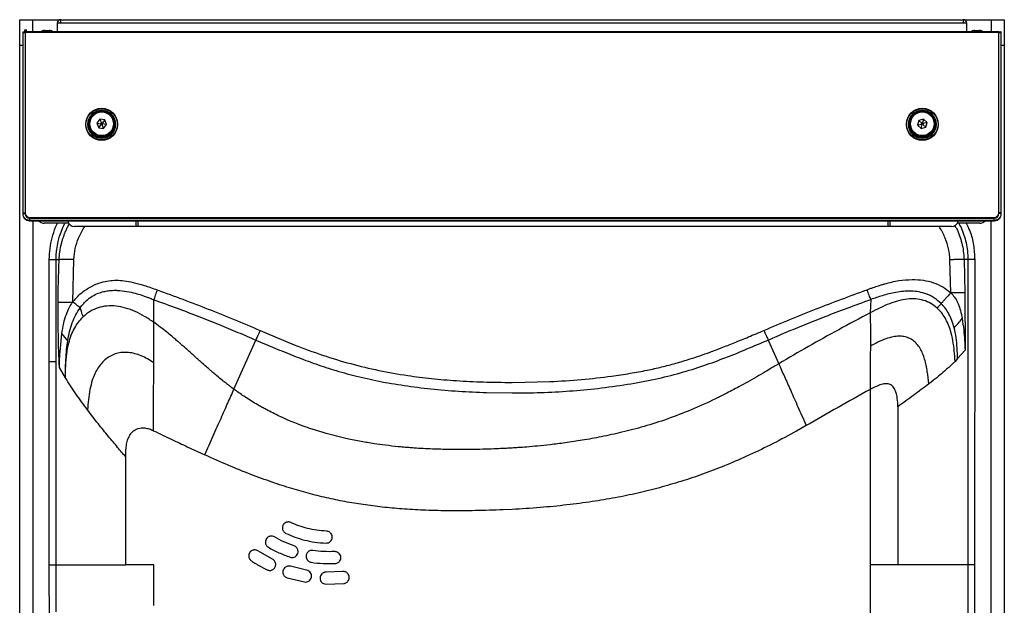
# Model space of a CAD drawing. Units: inches. Extents: x -8.9 to 8.9, y -18.7 to 0.
# Drawn here: x -8.9 to 8.9, y -10.6 to 0 of the extents above; entities that cross this region are included whole.
import ezdxf

# ---------------------------------------------------------------- set-up
doc = ezdxf.new("R2010")
doc.units = ezdxf.units.IN
doc.header["$MEASUREMENT"] = 0

# ---------------------------------------------------------------- blocks, each defined once
blk = doc.blocks.new('LZWSRK_TOP')
at = {"color": 7, "linetype": 'Continuous', "lineweight": 25}
for p, q in [((-8.702, 0), (-8.202, 0)), ((-8.192, 0), (8.192, 0)), ((-8.192, -0.064), (-8.192, 0)), ((8.192, 0), (8.192, -0.064)), ((8.192, 0), (8.703, 0)), ((-8.937, -0.461), (-8.937, 0)), ((-8.192, -0.064), (-8.256, -0.064)), ((-8.256, -0.064), (-8.256, -0.219)), ((8.192, -0.064), (-8.192, -0.064)), ((8.256, -0.064), (8.192, -0.064)), ((8.256, -0.219), (8.256, -0.064)), ((8.937, 0), (8.937, -0.461)), ((-8.881, -0.219), (-8.881, -3.514)), ((-8.881, -0.219), (-8.876, -0.219)), ((-8.881, -0.231), (-8.881, -3.514)), ((-8.881, -0.231), (-8.876, -0.231)), ((-8.876, -3.509), (-8.876, -0.219)), ((-8.876, -0.219), (-8.836, -0.219)), ((-8.876, -3.521), (-8.876, -0.231)), ((-8.876, -0.231), (-8.836, -0.231)), ((-8.843, -0.219), (-8.843, -0.182)), ((-8.843, -0.182), (-8.813, -0.182)), ((-8.836, -0.219), (-8.836, -3.509)), ((8.836, -0.219), (-8.836, -0.219)), ((-8.836, -0.231), (-8.836, -3.521)), ((8.836, -0.231), (-8.836, -0.231)), ((-8.813, -0.219), (-8.813, -0.182)), ((-8.478, -0.194), (-8.403, -0.194)), ((8.403, -0.194), (8.478, -0.194)), ((8.836, -3.509), (8.836, -0.219)), ((8.836, -0.219), (8.876, -0.219)), ((8.836, -3.521), (8.836, -0.231)), ((8.836, -0.231), (8.876, -0.231)), ((8.876, -0.219), (8.876, -3.509)), ((8.881, -0.219), (8.876, -0.219)), ((8.876, -0.231), (8.876, -3.521)), ((8.881, -0.231), (8.876, -0.231)), ((8.881, -3.514), (8.881, -0.219)), ((8.881, -3.514), (8.881, -0.231)), ((-8.937, -14.864), (-8.937, -0.461)), ((8.937, -0.461), (8.937, -14.864)), ((-7.482, -1.807), (-7.536, -1.878)), ((-7.536, -1.878), (-7.502, -1.961)), ((-7.536, -1.878), (-7.462, -1.888)), ((-7.502, -1.961), (-7.457, -1.902)), ((-7.502, -1.961), (-7.413, -1.973)), ((-7.393, -1.819), (-7.482, -1.807)), ((-7.482, -1.807), (-7.453, -1.876)), ((-7.413, -1.973), (-7.442, -1.904)), ((-7.393, -1.819), (-7.438, -1.878)), ((-7.359, -1.902), (-7.433, -1.892)), ((-7.413, -1.973), (-7.359, -1.902)), ((-7.359, -1.902), (-7.393, -1.819)), ((7.383, -1.828), (7.361, -1.914)), ((7.361, -1.914), (7.433, -1.894)), ((7.361, -1.914), (7.426, -1.977)), ((7.469, -1.803), (7.383, -1.828)), ((7.383, -1.828), (7.437, -1.88)), ((7.426, -1.977), (7.444, -1.904)), ((7.426, -1.977), (7.512, -1.952)), ((7.469, -1.803), (7.451, -1.875)), ((7.512, -1.952), (7.458, -1.9)), ((7.534, -1.865), (7.462, -1.886)), ((7.534, -1.865), (7.469, -1.803)), ((7.512, -1.952), (7.534, -1.865)), ((-8.881, -3.514), (-8.876, -3.509)), ((-8.881, -3.515), (-8.881, -3.526)), ((-8.881, -3.526), (-8.876, -3.521)), ((-8.876, -3.509), (-8.836, -3.509)), ((-8.876, -3.521), (-8.836, -3.521)), ((8.876, -3.509), (8.836, -3.509)), ((8.876, -3.521), (8.836, -3.521)), ((8.876, -3.509), (8.881, -3.514)), ((8.876, -3.521), (8.881, -3.526)), ((8.881, -3.526), (8.881, -3.515)), ((-8.752, -3.645), (-8.757, -3.65)), ((-8.757, -3.65), (8.757, -3.65)), ((-8.752, -3.593), (8.752, -3.593)), ((-8.752, -3.645), (-8.752, -3.605)), ((-8.752, -3.605), (8.752, -3.605)), ((8.752, -3.645), (-8.752, -3.645)), ((8.752, -3.645), (8.752, -3.605)), ((8.757, -3.65), (8.752, -3.645)), ((-6.827, -3.756), (-7.941, -3.756)), ((6.827, -3.756), (-6.827, -3.756)), ((6.875, -3.756), (6.827, -3.756)), ((7.976, -3.756), (6.875, -3.756)), ((-8.401, -6.205), (-8.4, -4.351)), ((-8.276, -6.205), (-8.276, -4.351)), ((-7.974, -5.125), (-7.953, -4.351)), ((7.966, -4.959), (7.95, -4.358)), ((8.275, -4.351), (8.206, -4.351)), ((8.206, -4.351), (8.22, -4.959)), ((8.275, -4.351), (8.276, -9.894)), ((8.399, -4.354), (8.398, -9.894)), ((7.966, -4.959), (7.986, -4.978)), ((8.22, -4.959), (8.224, -5.998)), ((-6.504, -5.492), (-6.504, -5.083)), ((6.515, -5.079), (6.504, -5.321)), ((-6.479, -5.509), (-6.504, -5.492)), ((-8.204, -6.029), (-8.173, -5.699)), ((-8.066, -5.829), (-8.173, -5.699)), ((-4.574, -5.64), (-3.954, -5.9)), ((-8.081, -5.943), (-8.066, -5.829)), ((-5.047, -6.708), (-4.649, -5.815)), ((4.649, -5.815), (4.842, -6.246)), ((8.224, -5.998), (8.09, -6.153)), ((-8.399, -9.894), (-8.401, -6.205)), ((-8.276, -9.894), (-8.276, -6.205)), ((8.09, -6.153), (8.042, -6.204)), ((-8.107, -6.499), (-8.217, -6.313)), ((0, -6.585), (0.685, -6.57)), ((7.61, -6.579), (7.565, -6.613)), ((-0.46, -6.769), (0, -6.775)), ((5.162, -7.47), (5.117, -7.495)), ((5.343, -7.369), (5.162, -7.47)), ((-5.894, -7.753), (-5.577, -7.9)), ((-7.013, -9.894), (-7.013, -7.933)), ((0, -8.89), (-0.159, -8.897)), ((-4.35, -9.791), (-4.611, -9.643)), ((-8.378, -14.158), (-8.399, -9.894)), ((-8.277, -10.748), (-8.276, -9.894)), ((-6.502, -10.631), (-6.504, -9.894)), ((-4.618, -9.894), (-4.445, -9.987)), ((-3.728, -9.993), (-4.019, -9.922)), ((8.398, -9.894), (8.39, -14.045)), ((-4.084, -10.13), (-3.766, -10.207)), ((-3.075, -10.018), (-3.374, -10.029)), ((-3.38, -10.246), (-3.053, -10.234))]:
    blk.add_line(p, q, dxfattribs=at)
at = {"color": 8, "linetype": 'Continuous', "lineweight": 25}
for p, q in [((-8.702, 0), (-8.702, -0.219)), ((8.702, -0.219), (8.702, 0)), ((-8.285, -3.768), (-8.249, -3.694)), ((-6.827, -3.65), (-6.827, -3.756)), ((-6.791, -3.65), (-6.791, -3.756)), ((6.827, -3.756), (6.827, -3.65)), ((6.863, -3.756), (6.863, -3.65))]:
    blk.add_line(p, q, dxfattribs=at)
at = {"color": 8, "linetype": 'Continuous', "lineweight": 25, "flags": 128}
for points in [[(-8.7, -3.65), (-8.696, -8.532), (-8.692, -14.874)], [(8.692, -14.874), (8.698, -6.802), (8.7, -3.65)]]:
    blk.add_lwpolyline(points, dxfattribs=at)
at = {"color": 7, "linetype": 'Continuous', "lineweight": 25}
for centre, radius in [((-7.448, -1.895), 0.287), ((7.448, -1.895), 0.287), ((-7.448, -1.906), 0.287), ((-7.448, -1.895), 0.234), ((-7.448, -1.906), 0.234), ((-7.448, -1.89), 0.217), ((-7.448, -1.89), 0.215), ((7.448, -1.906), 0.287), ((7.448, -1.895), 0.234), ((7.448, -1.906), 0.234), ((7.448, -1.89), 0.217), ((7.448, -1.89), 0.215)]:
    blk.add_circle(centre, radius, dxfattribs=at)
for centre, radius, start, end in [((-8.192, -0.064), 0.0636, 90, 180), ((8.192, -0.064), 0.0636, 0, 90), ((-8.192, -0.064), 0.0159, 90, 180), ((8.192, -0.064), 0.0159, 0, 90), ((-8.441, -0.465), 0.273, 97.9306, 116.9915), ((-8.441, -0.465), 0.273, 63.0085, 82.0694), ((8.441, -0.465), 0.273, 97.9306, 116.9915), ((8.441, -0.465), 0.273, 63.0085, 82.0694), ((-8.492, -3.57), 0.124, 220.1566, 270), ((-8.492, -3.57), 0.124, 220.1566, 270), ((-7.941, -3.632), 0.124, 188.3302, 270), ((7.976, -3.632), 0.124, 270, 351.6697), ((8.492, -3.57), 0.124, 270, 319.8434), ((8.492, -3.57), 0.124, 270, 319.8434)]:
    blk.add_arc(centre, radius, start, end, dxfattribs=at)
at = {"color": 8, "linetype": 'Continuous', "lineweight": 25}
for centre, radius, start, end in [((-7.448, -1.906), 0.257, 1.3288, 178.6712), ((-7.448, -1.906), 0.249, 1.3711, 178.6289), ((7.448, -1.906), 0.257, 1.3288, 178.6712), ((7.448, -1.906), 0.249, 1.3711, 178.6289), ((-7.448, -1.895), 0.257, 181.3288, 358.6712), ((-7.448, -1.895), 0.249, 181.3711, 358.6289), ((7.448, -1.895), 0.257, 181.3288, 358.6712), ((7.448, -1.895), 0.249, 181.3711, 358.6289), ((-8.492, -3.57), 0.124, 220.1566, 270)]:
    blk.add_arc(centre, radius, start, end, dxfattribs=at)
at = {"color": 7, "linetype": 'Continuous', "lineweight": 25}
for centre, major_axis in [((-8.751, -3.509), (0.0597, 0.0597)), ((-8.751, -3.521), (0.0597, 0.0597)), ((8.751, -3.509), (-0.0597, 0.0597)), ((8.751, -3.521), (-0.0597, 0.0597))]:
    blk.add_ellipse(centre, major_axis=major_axis, ratio=0.999695, start_param=2.356347, end_param=3.926839, dxfattribs=at)
for points, knots in [([(-8.937, 0), (-8.935, 0), (-8.932, 0), (-8.903, 0), (-8.864, 0), (-8.798, 0), (-8.735, 0), (-8.702, 0)], [0, 0, 0, 0, 0.256296, 0.378089, 0.502175, 0.746265, 1, 1, 1, 1]), ([(8.703, 0), (8.735, 0), (8.783, 0), (8.839, 0), (8.886, 0), (8.93, 0), (8.935, 0), (8.937, 0)], [0, 0, 0, 0, 0.256244, 0.378032, 0.502134, 0.746239, 1, 1, 1, 1]), ([(-7.462, -1.888), (-7.462, -1.886), (-7.461, -1.883), (-7.458, -1.879), (-7.455, -1.877), (-7.453, -1.876)], [0, 0, 0, 0, 0.321241, 0.642171, 1, 1, 1, 1]), ([(-7.457, -1.902), (-7.458, -1.901), (-7.46, -1.898), (-7.462, -1.893), (-7.462, -1.89), (-7.462, -1.888)], [0, 0, 0, 0, 0.321241, 0.642171, 1, 1, 1, 1]), ([(-7.442, -1.904), (-7.443, -1.904), (-7.447, -1.905), (-7.452, -1.905), (-7.455, -1.903), (-7.457, -1.902)], [0, 0, 0, 0, 0.3212405, 0.6421708, 1, 1, 1, 1]), ([(-7.453, -1.876), (-7.452, -1.876), (-7.448, -1.875), (-7.443, -1.875), (-7.44, -1.877), (-7.438, -1.878)], [0, 0, 0, 0, 0.321241, 0.642171, 1, 1, 1, 1]), ([(-7.433, -1.892), (-7.433, -1.893), (-7.434, -1.897), (-7.437, -1.901), (-7.44, -1.903), (-7.442, -1.904)], [0, 0, 0, 0, 0.321241, 0.642171, 1, 1, 1, 1]), ([(-7.438, -1.878), (-7.437, -1.879), (-7.435, -1.882), (-7.433, -1.886), (-7.433, -1.89), (-7.433, -1.892)], [0, 0, 0, 0, 0.321241, 0.642171, 1, 1, 1, 1]), ([(7.433, -1.894), (7.433, -1.892), (7.432, -1.889), (7.434, -1.884), (7.436, -1.881), (7.437, -1.88)], [0, 0, 0, 0, 0.3212405, 0.6421708, 1, 1, 1, 1]), ([(7.444, -1.904), (7.442, -1.904), (7.439, -1.903), (7.435, -1.899), (7.434, -1.896), (7.433, -1.894)], [0, 0, 0, 0, 0.321241, 0.642171, 1, 1, 1, 1]), ([(7.437, -1.88), (7.438, -1.878), (7.441, -1.876), (7.446, -1.875), (7.449, -1.875), (7.451, -1.875)], [0, 0, 0, 0, 0.3212405, 0.6421708, 1, 1, 1, 1]), ([(7.458, -1.9), (7.457, -1.901), (7.454, -1.904), (7.449, -1.905), (7.446, -1.905), (7.444, -1.904)], [0, 0, 0, 0, 0.321241, 0.642171, 1, 1, 1, 1]), ([(7.451, -1.875), (7.453, -1.876), (7.456, -1.877), (7.46, -1.881), (7.461, -1.884), (7.462, -1.886)], [0, 0, 0, 0, 0.321241, 0.642171, 1, 1, 1, 1]), ([(7.462, -1.886), (7.462, -1.888), (7.463, -1.891), (7.461, -1.896), (7.459, -1.899), (7.458, -1.9)], [0, 0, 0, 0, 0.3212405, 0.6421708, 1, 1, 1, 1]), ([(-8.881, -3.526), (-8.879, -3.542), (-8.875, -3.575), (-8.847, -3.616), (-8.806, -3.645), (-8.773, -3.648), (-8.757, -3.65)], [0, 0, 0, 0, 0.250004, 0.5, 0.749996, 1, 1, 1, 1]), ([(-8.752, -3.645), (-8.768, -3.643), (-8.8, -3.639), (-8.841, -3.611), (-8.87, -3.57), (-8.874, -3.537), (-8.876, -3.521)], [0, 0, 0, 0, 0.250004, 0.5, 0.749996, 1, 1, 1, 1]), ([(8.876, -3.521), (8.874, -3.537), (8.87, -3.57), (8.841, -3.611), (8.8, -3.639), (8.768, -3.643), (8.752, -3.645)], [0, 0, 0, 0, 0.250004, 0.5, 0.749996, 1, 1, 1, 1]), ([(8.757, -3.65), (8.773, -3.648), (8.806, -3.645), (8.847, -3.616), (8.875, -3.575), (8.879, -3.542), (8.881, -3.526)], [0, 0, 0, 0, 0.250004, 0.5, 0.749996, 1, 1, 1, 1]), ([(-8.046, -3.694), (-8.081, -3.694), (-8.18, -3.694), (-8.302, -3.694), (-8.411, -3.694), (-8.479, -3.694), (-8.488, -3.694), (-8.492, -3.694)], [0, 0, 0, 0, 0.120523, 0.339933, 0.55967, 0.77887, 1, 1, 1, 1]), ([(-8.046, -3.694), (-8.081, -3.694), (-8.18, -3.694), (-8.302, -3.694), (-8.411, -3.694), (-8.479, -3.694), (-8.488, -3.694), (-8.492, -3.694)], [0, 0, 0, 0, 0.120523, 0.339933, 0.55967, 0.77887, 1, 1, 1, 1]), ([(-8.046, -3.694), (-8.081, -3.694), (-8.18, -3.694), (-8.302, -3.694), (-8.411, -3.694), (-8.479, -3.694), (-8.488, -3.694), (-8.492, -3.694)], [0, 0, 0, 0, 0.120523, 0.339933, 0.55967, 0.77887, 1, 1, 1, 1]), ([(-8.046, -3.694), (-8.081, -3.694), (-8.18, -3.694), (-8.302, -3.694), (-8.411, -3.694), (-8.479, -3.694), (-8.488, -3.694), (-8.492, -3.694)], [0, 0, 0, 0, 0.120523, 0.339933, 0.55967, 0.77887, 1, 1, 1, 1]), ([(-8.046, -3.694), (-8.081, -3.694), (-8.18, -3.694), (-8.302, -3.694), (-8.411, -3.694), (-8.479, -3.694), (-8.488, -3.694), (-8.492, -3.694)], [0, 0, 0, 0, 0.120523, 0.339933, 0.55967, 0.77887, 1, 1, 1, 1]), ([(-8.046, -3.694), (-8.081, -3.694), (-8.18, -3.694), (-8.302, -3.694), (-8.411, -3.694), (-8.479, -3.694), (-8.488, -3.694), (-8.492, -3.694)], [0, 0, 0, 0, 0.120515, 0.339926, 0.559666, 0.778867, 1, 1, 1, 1]), ([(-8.22, -4.351), (-8.217, -4.307), (-8.209, -4.204), (-8.185, -4.083), (-8.158, -3.988), (-8.138, -3.929), (-8.115, -3.869), (-8.088, -3.806), (-8.062, -3.751), (-8.044, -3.718), (-8.037, -3.706)], [0, 0, 0, 0, 0.197422, 0.458465, 0.544496, 0.635617, 0.731892, 0.833417, 0.940315, 1, 1, 1, 1]), ([(8.038, -3.738), (8.048, -3.755), (8.084, -3.813), (8.125, -3.921), (8.168, -4.058), (8.196, -4.202), (8.203, -4.301), (8.206, -4.351)], [0, 0, 0, 0, 0.095718, 0.316019, 0.538764, 0.765956, 1, 1, 1, 1]), ([(8.492, -3.694), (8.487, -3.694), (8.477, -3.694), (8.402, -3.694), (8.278, -3.694), (8.168, -3.694), (8.09, -3.694), (8.081, -3.694)], [0, 0, 0, 0, 0.243354, 0.485031, 0.726521, 0.968426, 1, 1, 1, 1]), ([(8.492, -3.694), (8.487, -3.694), (8.477, -3.694), (8.402, -3.694), (8.278, -3.694), (8.168, -3.694), (8.09, -3.694), (8.081, -3.694)], [0, 0, 0, 0, 0.243354, 0.485031, 0.726521, 0.968426, 1, 1, 1, 1]), ([(8.492, -3.694), (8.487, -3.694), (8.477, -3.694), (8.402, -3.694), (8.278, -3.694), (8.168, -3.694), (8.09, -3.694), (8.081, -3.694)], [0, 0, 0, 0, 0.243354, 0.485031, 0.726521, 0.968426, 1, 1, 1, 1]), ([(8.492, -3.694), (8.487, -3.694), (8.477, -3.694), (8.402, -3.694), (8.278, -3.694), (8.168, -3.694), (8.09, -3.694), (8.081, -3.694)], [0, 0, 0, 0, 0.243354, 0.485031, 0.726521, 0.968426, 1, 1, 1, 1]), ([(8.492, -3.694), (8.487, -3.694), (8.477, -3.694), (8.402, -3.694), (8.278, -3.694), (8.168, -3.694), (8.09, -3.694), (8.081, -3.694)], [0, 0, 0, 0, 0.243354, 0.485031, 0.726521, 0.968426, 1, 1, 1, 1]), ([(8.492, -3.694), (8.487, -3.694), (8.477, -3.694), (8.402, -3.694), (8.278, -3.694), (8.168, -3.694), (8.09, -3.694), (8.081, -3.694)], [0, 0, 0, 0, 0.243351, 0.485026, 0.726514, 0.968416, 1, 1, 1, 1]), ([(8.247, -3.694), (8.269, -3.741), (8.33, -3.867), (8.386, -4.09), (8.395, -4.266), (8.399, -4.354)], [0, 0, 0, 0, 0.2271, 0.613934, 1, 1, 1, 1]), ([(-8.4, -4.351), (-8.397, -4.285), (-8.392, -4.152), (-8.353, -3.956), (-8.308, -3.831), (-8.285, -3.768)], [0, 0, 0, 0, 0.33289, 0.664404, 1, 1, 1, 1]), ([(-7.953, -4.351), (-7.947, -4.285), (-7.936, -4.152), (-7.869, -3.959), (-7.807, -3.826), (-7.761, -3.763), (-7.756, -3.756)], [0, 0, 0, 0, 0.311536, 0.628509, 0.960732, 1, 1, 1, 1]), ([(7.95, -4.358), (7.945, -4.291), (7.934, -4.157), (7.867, -3.962), (7.803, -3.827), (7.756, -3.763), (7.751, -3.756)], [0, 0, 0, 0, 0.310778, 0.627662, 0.961049, 1, 1, 1, 1]), ([(-8.4, -4.351), (-8.386, -4.351), (-8.359, -4.351), (-8.312, -4.351), (-8.29, -4.351), (-8.276, -4.351)], [0, 0, 0, 0, 0.282625, 0.560599, 1, 1, 1, 1]), ([(-8.276, -4.351), (-8.266, -4.351), (-8.247, -4.351), (-8.228, -4.351), (-8.22, -4.351)], [0, 0, 0, 0, 0.56014, 1, 1, 1, 1]), ([(-8.24, -5.125), (-8.238, -4.996), (-8.236, -4.738), (-8.225, -4.48), (-8.22, -4.351)], [0, 0, 0, 0, 0.498221, 1, 1, 1, 1]), ([(-7.953, -4.351), (-7.979, -4.351), (-8.032, -4.351), (-8.106, -4.351), (-8.171, -4.351), (-8.203, -4.351), (-8.22, -4.351)], [0, 0, 0, 0, 0.244445, 0.4866542, 0.7355515, 1, 1, 1, 1]), ([(8.206, -4.351), (8.19, -4.351), (8.16, -4.352), (8.097, -4.354), (8.026, -4.356), (7.976, -4.357), (7.95, -4.358)], [0, 0, 0, 0, 0.251993, 0.49948, 0.747434, 1, 1, 1, 1]), ([(8.399, -4.354), (8.387, -4.354), (8.362, -4.354), (8.328, -4.353), (8.297, -4.352), (8.283, -4.352), (8.275, -4.351)], [0, 0, 0, 0, 0.2521789, 0.5000818, 0.7479107, 1, 1, 1, 1]), ([(-7.646, -4.847), (-7.631, -4.839), (-7.601, -4.823), (-7.554, -4.803), (-7.505, -4.785), (-7.428, -4.76), (-7.32, -4.736), (-7.179, -4.726), (-7.032, -4.738), (-6.864, -4.77), (-6.664, -4.825), (-6.52, -4.876), (-6.44, -4.904)], [0, 0, 0, 0, 0.040689, 0.081685, 0.123088, 0.164993, 0.276986, 0.388014, 0.501896, 0.631721, 0.79658, 1, 1, 1, 1]), ([(6.446, -4.901), (6.465, -4.895), (6.502, -4.881), (6.556, -4.863), (6.605, -4.846), (6.659, -4.828), (6.706, -4.813), (6.741, -4.802), (6.756, -4.798), (6.762, -4.796), (6.764, -4.795), (6.766, -4.795), (6.766, -4.795), (6.766, -4.795), (6.767, -4.795), (6.767, -4.795), (6.851, -4.771), (7.015, -4.731), (7.183, -4.721), (7.263, -4.717)], [0, 0, 0, 0, 0.0728451, 0.1403267, 0.2024477, 0.2592114, 0.3426771, 0.376363, 0.3905976, 0.3967473, 0.3994312, 0.4006079, 0.4011248, 0.4013521, 0.4014521, 0.401496, 0.4015306, 0.7148471, 1, 1, 1, 1]), ([(7.263, -4.717), (7.331, -4.719), (7.464, -4.723), (7.652, -4.77), (7.823, -4.845), (7.919, -4.921), (7.966, -4.959)], [0, 0, 0, 0, 0.268699, 0.520501, 0.761127, 1, 1, 1, 1]), ([(-7.974, -5.125), (-7.927, -5.069), (-7.832, -4.958), (-7.708, -4.884), (-7.646, -4.847)], [0, 0, 0, 0, 0.504905, 1, 1, 1, 1]), ([(-7.838, -5.229), (-7.818, -5.202), (-7.789, -5.164), (-7.753, -5.126), (-7.738, -5.111), (-7.731, -5.104), (-7.728, -5.102), (-7.727, -5.1), (-7.726, -5.1), (-7.726, -5.1), (-7.726, -5.1), (-7.726, -5.1), (-7.693, -5.069), (-7.626, -5.018), (-7.519, -4.966), (-7.421, -4.935), (-7.333, -4.92), (-7.258, -4.913), (-7.204, -4.912), (-7.169, -4.913), (-7.148, -4.914), (-7.131, -4.915), (-7.065, -4.92), (-6.956, -4.936), (-6.815, -4.97), (-6.707, -5.004), (-6.629, -5.033), (-6.575, -5.054), (-6.535, -5.07), (-6.513, -5.079), (-6.504, -5.083)], [0, 0, 0, 0, 0.069068, 0.096632, 0.108288, 0.113331, 0.115534, 0.1165, 0.116924, 0.117111, 0.117193, 0.117229, 0.117258, 0.209052, 0.288846, 0.358868, 0.419669, 0.471043, 0.512558, 0.529484, 0.543795, 0.555454, 0.564435, 0.679781, 0.77944, 0.861696, 0.911497, 0.951059, 0.9805, 1, 1, 1, 1]), ([(-6.439, -4.904), (-6.446, -4.921), (-6.458, -4.955), (-6.475, -5.003), (-6.491, -5.048), (-6.499, -5.071), (-6.504, -5.083)], [0, 0, 0, 0, 0.2514381, 0.4999897, 0.7485465, 1, 1, 1, 1]), ([(-6.439, -4.904), (-6.131, -5.018), (-5.504, -5.249), (-4.888, -5.508), (-4.574, -5.64)], [0, 0, 0, 0, 0.491553, 1, 1, 1, 1]), ([(4.574, -5.64), (4.888, -5.508), (5.507, -5.248), (6.136, -5.016), (6.446, -4.901)], [0, 0, 0, 0, 0.507889, 1, 1, 1, 1]), ([(6.515, -5.079), (6.51, -5.067), (6.5, -5.045), (6.482, -5.001), (6.465, -4.953), (6.452, -4.919), (6.446, -4.901)], [0, 0, 0, 0, 0.2522929, 0.5001877, 0.7480136, 1, 1, 1, 1]), ([(7.79, -5.151), (7.752, -5.118), (7.692, -5.064), (7.61, -5.018), (7.566, -4.997), (7.545, -4.988), (7.536, -4.985), (7.532, -4.983), (7.53, -4.982), (7.529, -4.982), (7.529, -4.982), (7.529, -4.982), (7.529, -4.982), (7.484, -4.964), (7.39, -4.939), (7.247, -4.924), (7.106, -4.929), (6.929, -4.953), (6.731, -5.003), (6.583, -5.055), (6.515, -5.079)], [0, 0, 0, 0, 0.112104, 0.177919, 0.207822, 0.22119, 0.227115, 0.229731, 0.230883, 0.231391, 0.231614, 0.231712, 0.231756, 0.23179, 0.339078, 0.445185, 0.549753, 0.651477, 0.839956, 1, 1, 1, 1]), ([(7.966, -4.959), (7.935, -4.994), (7.888, -5.047), (7.827, -5.113), (7.803, -5.139), (7.79, -5.151)], [0, 0, 0, 0, 0.506753, 0.752444, 1, 1, 1, 1]), ([(8.22, -4.959), (8.205, -4.959), (8.176, -4.959), (8.114, -4.959), (8.043, -4.959), (7.992, -4.959), (7.966, -4.959)], [0, 0, 0, 0, 0.243288, 0.489525, 0.741182, 1, 1, 1, 1]), ([(7.986, -4.978), (8.007, -5.004), (8.052, -5.058), (8.102, -5.162), (8.145, -5.285), (8.163, -5.377), (8.172, -5.426)], [0, 0, 0, 0, 0.199365, 0.431064, 0.697019, 1, 1, 1, 1]), ([(-8.24, -5.125), (-8.224, -5.125), (-8.193, -5.125), (-8.129, -5.125), (-8.054, -5.125), (-8.001, -5.125), (-7.974, -5.125)], [0, 0, 0, 0, 0.256908, 0.504996, 0.750564, 1, 1, 1, 1]), ([(-8.217, -6.313), (-8.224, -6.116), (-8.239, -5.72), (-8.24, -5.323), (-8.24, -5.125)], [0, 0, 0, 0, 0.5, 1, 1, 1, 1]), ([(-8.173, -5.699), (-8.162, -5.635), (-8.143, -5.517), (-8.095, -5.358), (-8.043, -5.227), (-7.995, -5.156), (-7.974, -5.125)], [0, 0, 0, 0, 0.314061, 0.58593, 0.814976, 1, 1, 1, 1]), ([(-7.838, -5.229), (-7.858, -5.214), (-7.889, -5.19), (-7.937, -5.153), (-7.962, -5.134), (-7.974, -5.125)], [0, 0, 0, 0, 0.499457, 0.74875, 1, 1, 1, 1]), ([(-6.504, -5.083), (-6.361, -5.134), (-6.087, -5.233), (-5.692, -5.384), (-5.325, -5.53), (-4.98, -5.673), (-4.758, -5.768), (-4.649, -5.815)], [0, 0, 0, 0, 0.227525, 0.438726, 0.636173, 0.822419, 1, 1, 1, 1]), ([(4.649, -5.815), (4.758, -5.768), (4.981, -5.672), (5.327, -5.529), (5.696, -5.382), (6.094, -5.23), (6.371, -5.131), (6.515, -5.079)], [0, 0, 0, 0, 0.177147, 0.36265, 0.55957, 0.770988, 1, 1, 1, 1]), ([(7.717, -5.234), (7.68, -5.204), (7.605, -5.145), (7.471, -5.09), (7.326, -5.063), (7.173, -5.067), (7.013, -5.099), (6.848, -5.154), (6.677, -5.23), (6.563, -5.29), (6.504, -5.321)], [0, 0, 0, 0, 0.109513, 0.217813, 0.328521, 0.444869, 0.569261, 0.703106, 0.846832, 1, 1, 1, 1]), ([(7.79, -5.151), (7.777, -5.167), (7.753, -5.194), (7.728, -5.222), (7.717, -5.234)], [0, 0, 0, 0, 0.559979, 1, 1, 1, 1]), ([(8.027, -5.591), (8.014, -5.548), (7.99, -5.463), (7.936, -5.345), (7.872, -5.239), (7.817, -5.18), (7.79, -5.151)], [0, 0, 0, 0, 0.268717, 0.523866, 0.766642, 1, 1, 1, 1]), ([(-8.066, -5.829), (-8.056, -5.773), (-8.036, -5.663), (-7.986, -5.505), (-7.923, -5.359), (-7.866, -5.272), (-7.838, -5.229)], [0, 0, 0, 0, 0.263426, 0.518843, 0.764578, 1, 1, 1, 1]), ([(-7.784, -5.393), (-7.795, -5.361), (-7.812, -5.308), (-7.831, -5.252), (-7.838, -5.229)], [0, 0, 0, 0, 0.579346, 1, 1, 1, 1]), ([(-6.504, -5.492), (-6.559, -5.456), (-6.667, -5.384), (-6.838, -5.295), (-7.011, -5.23), (-7.184, -5.194), (-7.353, -5.192), (-7.513, -5.224), (-7.661, -5.289), (-7.743, -5.358), (-7.784, -5.393)], [0, 0, 0, 0, 0.141924, 0.279719, 0.411678, 0.537247, 0.657026, 0.772574, 0.886085, 1, 1, 1, 1]), ([(6.504, -5.321), (6.313, -5.422), (5.936, -5.622), (5.381, -5.93), (5.021, -6.141), (4.842, -6.246)], [0, 0, 0, 0, 0.342288, 0.67296, 1, 1, 1, 1]), ([(6.504, -5.321), (6.504, -5.366), (6.505, -5.455), (6.505, -5.598), (6.506, -5.752), (6.505, -5.867), (6.505, -5.924)], [0, 0, 0, 0, 0.259417, 0.510372, 0.755764, 1, 1, 1, 1]), ([(8.042, -6.204), (8.038, -6.14), (8.031, -6.013), (8.007, -5.827), (7.969, -5.663), (7.92, -5.525), (7.864, -5.414), (7.798, -5.315), (7.744, -5.261), (7.717, -5.234)], [0, 0, 0, 0, 0.182202, 0.363408, 0.537636, 0.661822, 0.77995, 0.892359, 1, 1, 1, 1]), ([(-8.107, -6.499), (-8.106, -6.426), (-8.104, -6.283), (-8.087, -6.072), (-8.053, -5.887), (-8.005, -5.73), (-7.946, -5.603), (-7.875, -5.488), (-7.814, -5.424), (-7.784, -5.393)], [0, 0, 0, 0, 0.183327, 0.361754, 0.533075, 0.656222, 0.774737, 0.889061, 1, 1, 1, 1]), ([(-6.504, -6.23), (-6.504, -6.168), (-6.504, -6.041), (-6.504, -5.862), (-6.504, -5.679), (-6.504, -5.557), (-6.504, -5.492)], [0, 0, 0, 0, 0.2196943, 0.4549843, 0.7127242, 1, 1, 1, 1]), ([(-5.047, -6.708), (-5.06, -6.699), (-5.089, -6.677), (-5.137, -6.641), (-5.195, -6.597), (-5.27, -6.538), (-5.35, -6.472), (-5.421, -6.412), (-5.484, -6.357), (-5.554, -6.296), (-5.632, -6.228), (-5.706, -6.161), (-5.774, -6.1), (-5.847, -6.035), (-5.917, -5.971), (-5.98, -5.916), (-6.025, -5.877), (-6.055, -5.85), (-6.074, -5.834), (-6.106, -5.806), (-6.161, -5.758), (-6.249, -5.685), (-6.356, -5.599), (-6.437, -5.54), (-6.479, -5.509)], [0, 0, 0, 0, 0.02359, 0.057006, 0.093555, 0.13751, 0.207676, 0.258011, 0.286311, 0.340743, 0.407879, 0.453458, 0.502952, 0.556153, 0.612766, 0.657414, 0.691986, 0.709591, 0.722944, 0.732115, 0.779699, 0.841929, 0.916524, 1, 1, 1, 1]), ([(8.027, -5.591), (8.052, -5.566), (8.101, -5.517), (8.149, -5.456), (8.172, -5.426)], [0, 0, 0, 0, 0.5122362, 1, 1, 1, 1]), ([(8.172, -5.426), (8.182, -5.494), (8.202, -5.626), (8.217, -5.817), (8.222, -5.939), (8.224, -5.998)], [0, 0, 0, 0, 0.362642, 0.69363, 1, 1, 1, 1]), ([(-4.574, -5.64), (-4.582, -5.659), (-4.598, -5.696), (-4.625, -5.759), (-4.64, -5.793), (-4.649, -5.815)], [0, 0, 0, 0, 0.281817, 0.560454, 1, 1, 1, 1]), ([(1.809, -6.47), (1.922, -6.454), (2.137, -6.423), (2.439, -6.367), (2.715, -6.306), (2.975, -6.238), (3.206, -6.168), (3.412, -6.099), (3.601, -6.032), (3.809, -5.954), (4.042, -5.862), (4.301, -5.756), (4.48, -5.68), (4.574, -5.64)], [0, 0, 0, 0, 0.117292, 0.224856, 0.318519, 0.410017, 0.502942, 0.567511, 0.635479, 0.710338, 0.79769, 0.894239, 1, 1, 1, 1]), ([(4.574, -5.64), (4.582, -5.659), (4.598, -5.696), (4.625, -5.759), (4.64, -5.793), (4.649, -5.815)], [0, 0, 0, 0, 0.281819, 0.560459, 1, 1, 1, 1]), ([(8.09, -6.153), (8.088, -6.089), (8.083, -5.962), (8.066, -5.773), (8.04, -5.651), (8.027, -5.591)], [0, 0, 0, 0, 0.338401, 0.675483, 1, 1, 1, 1]), ([(-4.649, -5.815), (-4.535, -5.864), (-4.306, -5.961), (-3.96, -6.103), (-3.605, -6.237), (-3.234, -6.362), (-2.976, -6.431), (-2.845, -6.466)], [0, 0, 0, 0, 0.194517, 0.388029, 0.584167, 0.786781, 1, 1, 1, 1]), ([(1.559, -6.692), (1.738, -6.67), (2.086, -6.626), (2.586, -6.532), (3.049, -6.417), (3.476, -6.284), (3.878, -6.137), (4.266, -5.978), (4.521, -5.869), (4.649, -5.815)], [0, 0, 0, 0, 0.167735, 0.326103, 0.4729, 0.610289, 0.741796, 0.870684, 1, 1, 1, 1]), ([(7.565, -6.613), (7.558, -6.537), (7.542, -6.386), (7.506, -6.2), (7.457, -6.061), (7.411, -5.968), (7.353, -5.887), (7.284, -5.822), (7.204, -5.775), (7.115, -5.749), (7.02, -5.742), (6.907, -5.755), (6.78, -5.793), (6.642, -5.853), (6.551, -5.901), (6.505, -5.924)], [0, 0, 0, 0, 0.13338, 0.266266, 0.330209, 0.391308, 0.449343, 0.504867, 0.559201, 0.614107, 0.671232, 0.731608, 0.817382, 0.907771, 1, 1, 1, 1]), ([(-8.217, -6.313), (-8.216, -6.28), (-8.213, -6.185), (-8.208, -6.09), (-8.204, -6.029)], [0, 0, 0, 0, 0.350293, 1, 1, 1, 1]), ([(-8.107, -6.499), (-8.107, -6.438), (-8.105, -6.252), (-8.091, -6.067), (-8.081, -5.943)], [0, 0, 0, 0, 0.330577, 1, 1, 1, 1]), ([(-6.504, -6.23), (-6.541, -6.205), (-6.613, -6.157), (-6.729, -6.1), (-6.845, -6.06), (-6.96, -6.039), (-7.073, -6.037), (-7.18, -6.057), (-7.28, -6.096), (-7.37, -6.155), (-7.451, -6.231), (-7.52, -6.323), (-7.576, -6.429), (-7.626, -6.56), (-7.665, -6.717), (-7.691, -6.898), (-7.701, -7.021), (-7.706, -7.083)], [0, 0, 0, 0, 0.069485, 0.136239, 0.200224, 0.261664, 0.32103, 0.378973, 0.43622, 0.493488, 0.551416, 0.610531, 0.671226, 0.733743, 0.819983, 0.909123, 1, 1, 1, 1]), ([(-3.954, -5.9), (-3.783, -5.965), (-3.446, -6.094), (-2.932, -6.248), (-2.415, -6.371), (-1.925, -6.458), (-1.455, -6.517), (-0.997, -6.556), (-0.509, -6.58), (-0.173, -6.583), (0, -6.585)], [0, 0, 0, 0, 0.1359482, 0.2683027, 0.398081, 0.5302216, 0.6378212, 0.7503505, 0.8715425, 1, 1, 1, 1]), ([(6.505, -5.924), (6.505, -6.005), (6.504, -6.168), (6.504, -6.436), (6.504, -6.618), (6.504, -6.711)], [0, 0, 0, 0, 0.31916, 0.651213, 1, 1, 1, 1]), ([(-8.401, -6.205), (-8.387, -6.205), (-8.359, -6.205), (-8.312, -6.205), (-8.289, -6.205), (-8.276, -6.205)], [0, 0, 0, 0, 0.282734, 0.56089, 1, 1, 1, 1]), ([(-6.505, -7.461), (-6.505, -7.345), (-6.505, -7.122), (-6.505, -6.832), (-6.505, -6.597), (-6.504, -6.406), (-6.504, -6.289), (-6.504, -6.23)], [0, 0, 0, 0, 0.272908, 0.52399, 0.683682, 0.84097, 1, 1, 1, 1]), ([(4.842, -6.246), (4.836, -6.249), (4.816, -6.262), (4.771, -6.289), (4.694, -6.335), (4.582, -6.401), (4.439, -6.485), (4.281, -6.575), (4.089, -6.681), (3.918, -6.77), (3.786, -6.837), (3.733, -6.863), (3.71, -6.874), (3.7, -6.879), (3.696, -6.881), (3.694, -6.882), (3.693, -6.882), (3.693, -6.883), (3.547, -6.953), (3.259, -7.084), (2.827, -7.251), (2.406, -7.385), (2.006, -7.49), (1.631, -7.571), (1.287, -7.634), (0.978, -7.681), (0.706, -7.715), (0.474, -7.739), (0.28, -7.756), (0.127, -7.768), (0.038, -7.774), (0, -7.776)], [0, 0, 0, 0, 0.003642, 0.014111, 0.030632, 0.056409, 0.090012, 0.127914, 0.163061, 0.218715, 0.240629, 0.249762, 0.253681, 0.255386, 0.256133, 0.256461, 0.256605, 0.256668, 0.256718, 0.351359, 0.441775, 0.527803, 0.608673, 0.68344, 0.751401, 0.812075, 0.865168, 0.910527, 0.948102, 0.977909, 1, 1, 1, 1]), ([(4.842, -6.246), (4.859, -6.285), (4.892, -6.359), (4.944, -6.475), (4.999, -6.598), (5.058, -6.731), (5.122, -6.875), (5.191, -7.03), (5.266, -7.196), (5.316, -7.31), (5.343, -7.369)], [0, 0, 0, 0, 0.137852, 0.265561, 0.386588, 0.503725, 0.619984, 0.738892, 0.864268, 1, 1, 1, 1]), ([(8.042, -6.204), (8.038, -6.208), (8.022, -6.224), (7.985, -6.26), (7.925, -6.315), (7.843, -6.388), (7.738, -6.478), (7.655, -6.543), (7.61, -6.579)], [0, 0, 0, 0, 0.031377, 0.128803, 0.286384, 0.476695, 0.714301, 1, 1, 1, 1]), ([(-7.706, -7.083), (-7.778, -6.986), (-7.921, -6.791), (-8.045, -6.596), (-8.107, -6.499)], [0, 0, 0, 0, 0.499625, 1, 1, 1, 1]), ([(-2.845, -6.466), (-2.702, -6.499), (-2.409, -6.568), (-1.95, -6.644), (-1.467, -6.704), (-0.968, -6.748), (-0.63, -6.762), (-0.46, -6.769)], [0, 0, 0, 0, 0.181852, 0.375659, 0.578615, 0.787736, 1, 1, 1, 1]), ([(0.685, -6.57), (0.877, -6.559), (1.253, -6.539), (1.627, -6.493), (1.809, -6.47)], [0, 0, 0, 0, 0.51171, 1, 1, 1, 1]), ([(6.879, -6.631), (6.869, -6.626), (6.848, -6.615), (6.798, -6.606), (6.722, -6.615), (6.618, -6.652), (6.545, -6.69), (6.504, -6.711)], [0, 0, 0, 0, 0.083996, 0.173407, 0.383541, 0.654472, 1, 1, 1, 1]), ([(7.565, -6.613), (7.475, -6.68), (7.296, -6.814), (7.103, -6.956), (7.007, -7.026)], [0, 0, 0, 0, 0.502454, 1, 1, 1, 1]), ([(-5.577, -7.9), (-5.551, -7.842), (-5.5, -7.726), (-5.424, -7.555), (-5.351, -7.39), (-5.281, -7.234), (-5.217, -7.089), (-5.157, -6.955), (-5.101, -6.829), (-5.066, -6.749), (-5.048, -6.708)], [0, 0, 0, 0, 0.12655, 0.251238, 0.371181, 0.487728, 0.605387, 0.729134, 0.86134, 1, 1, 1, 1]), ([(0, -7.776), (-0.035, -7.778), (-0.115, -7.782), (-0.255, -7.789), (-0.433, -7.796), (-0.643, -7.801), (-0.883, -7.804), (-1.153, -7.803), (-1.455, -7.795), (-1.698, -7.782), (-1.851, -7.77), (-1.906, -7.766), (-1.942, -7.763), (-1.981, -7.759), (-2.022, -7.755), (-2.127, -7.745), (-2.289, -7.727), (-2.513, -7.696), (-2.746, -7.658), (-3.036, -7.599), (-3.26, -7.543), (-3.41, -7.501), (-3.449, -7.489), (-3.488, -7.477), (-3.528, -7.465), (-3.568, -7.453), (-3.608, -7.44), (-3.649, -7.426), (-3.692, -7.412), (-3.745, -7.394), (-3.818, -7.367), (-3.919, -7.329), (-4.049, -7.276), (-4.224, -7.199), (-4.365, -7.129), (-4.466, -7.076), (-4.5, -7.057), (-4.535, -7.038), (-4.571, -7.018), (-4.607, -6.997), (-4.707, -6.938), (-4.857, -6.844), (-4.988, -6.751), (-5.047, -6.708)], [0, 0, 0, 0, 0.019495, 0.046076, 0.079768, 0.120579, 0.165455, 0.216564, 0.273812, 0.337061, 0.354797, 0.361316, 0.368258, 0.37562, 0.383402, 0.391603, 0.435865, 0.475478, 0.520243, 0.570056, 0.643268, 0.650904, 0.658617, 0.666408, 0.674276, 0.682221, 0.690242, 0.698339, 0.706511, 0.715968, 0.72993, 0.750876, 0.777376, 0.809366, 0.859895, 0.867209, 0.874685, 0.882322, 0.89012, 0.898081, 0.906203, 0.957135, 1, 1, 1, 1]), ([(0, -6.775), (0.175, -6.774), (0.524, -6.771), (1.044, -6.744), (1.388, -6.709), (1.559, -6.692)], [0, 0, 0, 0, 0.336064, 0.671043, 1, 1, 1, 1]), ([(6.504, -6.711), (6.31, -6.82), (5.923, -7.036), (5.536, -7.258), (5.343, -7.369)], [0, 0, 0, 0, 0.500468, 1, 1, 1, 1]), ([(6.504, -6.711), (6.504, -7.306), (6.504, -8.366), (6.504, -9.427), (6.504, -9.894)], [0, 0, 0, 0, 0.560008, 1, 1, 1, 1]), ([(7.007, -7.026), (7.004, -6.976), (6.999, -6.887), (6.975, -6.77), (6.942, -6.694), (6.908, -6.652), (6.889, -6.638), (6.879, -6.631)], [0, 0, 0, 0, 0.347658, 0.62104, 0.828199, 0.916858, 1, 1, 1, 1]), ([(-7.013, -7.933), (-7.062, -7.877), (-7.168, -7.753), (-7.334, -7.554), (-7.519, -7.328), (-7.641, -7.168), (-7.706, -7.083)], [0, 0, 0, 0, 0.197471, 0.429869, 0.697341, 1, 1, 1, 1]), ([(7.007, -7.026), (7.007, -7.562), (7.007, -8.517), (7.007, -9.473), (7.007, -9.894)], [0, 0, 0, 0, 0.560234, 1, 1, 1, 1]), ([(-7.008, -7.803), (-7.008, -7.8), (-7.006, -7.785), (-7.004, -7.753), (-6.995, -7.692), (-6.977, -7.621), (-6.95, -7.562), (-6.931, -7.531), (-6.921, -7.517), (-6.916, -7.511), (-6.914, -7.507), (-6.911, -7.505), (-6.907, -7.5), (-6.891, -7.482), (-6.864, -7.459), (-6.825, -7.435), (-6.782, -7.418), (-6.727, -7.407), (-6.687, -7.409), (-6.665, -7.411)], [0, 0, 0, 0, 0.017387, 0.07023, 0.153934, 0.309194, 0.415853, 0.467058, 0.490418, 0.499735, 0.509132, 0.510151, 0.518629, 0.54255, 0.633383, 0.700635, 0.783174, 0.882302, 1, 1, 1, 1]), ([(-6.665, -7.411), (-6.638, -7.415), (-6.583, -7.425), (-6.531, -7.449), (-6.505, -7.461)], [0, 0, 0, 0, 0.489695, 1, 1, 1, 1]), ([(-6.505, -7.461), (-6.447, -7.49), (-6.339, -7.543), (-6.18, -7.618), (-6.035, -7.687), (-5.94, -7.731), (-5.894, -7.753)], [0, 0, 0, 0, 0.293232, 0.546531, 0.778227, 1, 1, 1, 1]), ([(5.117, -7.495), (4.973, -7.572), (4.692, -7.723), (4.267, -7.925), (3.858, -8.101), (3.46, -8.253), (3.07, -8.384), (2.678, -8.498), (2.28, -8.597), (1.873, -8.681), (1.444, -8.753), (0.989, -8.812), (0.503, -8.86), (0.17, -8.88), (0, -8.89)], [0, 0, 0, 0, 0.091774, 0.179994, 0.264433, 0.342149, 0.418932, 0.494754, 0.570875, 0.6484, 0.72731, 0.813703, 0.904646, 1, 1, 1, 1]), ([(-7.013, -7.933), (-7.013, -7.932), (-7.013, -7.919), (-7.012, -7.876), (-7.01, -7.834), (-7.008, -7.803)], [0, 0, 0, 0, 0.034634, 0.295476, 1, 1, 1, 1]), ([(-0.159, -8.897), (-0.327, -8.903), (-0.651, -8.914), (-1.12, -8.917), (-1.55, -8.908), (-1.944, -8.887), (-2.308, -8.855), (-2.655, -8.812), (-2.993, -8.758), (-3.327, -8.69), (-3.662, -8.609), (-4.005, -8.511), (-4.366, -8.394), (-4.752, -8.252), (-5.161, -8.087), (-5.435, -7.963), (-5.577, -7.9)], [0, 0, 0, 0, 0.090403, 0.174473, 0.252295, 0.321843, 0.386277, 0.448838, 0.509605, 0.570192, 0.631836, 0.694548, 0.761635, 0.836015, 0.915409, 1, 1, 1, 1]), ([(-4.012, -9.127), (-4.021, -9.124), (-4.038, -9.117), (-4.064, -9.116), (-4.087, -9.12), (-4.114, -9.13), (-4.139, -9.149), (-4.158, -9.177), (-4.168, -9.208), (-4.168, -9.238), (-4.161, -9.266), (-4.149, -9.288), (-4.131, -9.309), (-4.114, -9.319), (-4.106, -9.324)], [0, 0, 0, 0, 0.08087, 0.156517, 0.226936, 0.292124, 0.406324, 0.499761, 0.581843, 0.692352, 0.758552, 0.8319, 0.912386, 1, 1, 1, 1]), ([(-3.369, -9.284), (-3.428, -9.28), (-3.544, -9.273), (-3.711, -9.238), (-3.867, -9.191), (-3.965, -9.148), (-4.012, -9.127)], [0, 0, 0, 0, 0.266091, 0.521444, 0.766075, 1, 1, 1, 1]), ([(-3.376, -9.501), (-3.362, -9.5), (-3.333, -9.498), (-3.296, -9.474), (-3.271, -9.439), (-3.262, -9.4), (-3.266, -9.361), (-3.28, -9.332), (-3.3, -9.311), (-3.319, -9.297), (-3.342, -9.287), (-3.36, -9.285), (-3.369, -9.284)], [0, 0, 0, 0, 0.124774, 0.249508, 0.374242, 0.498979, 0.597064, 0.712202, 0.777084, 0.846679, 0.920986, 1, 1, 1, 1]), ([(-4.314, -9.389), (-4.324, -9.384), (-4.343, -9.375), (-4.373, -9.373), (-4.4, -9.378), (-4.422, -9.388), (-4.444, -9.403), (-4.465, -9.428), (-4.478, -9.464), (-4.478, -9.498), (-4.469, -9.525), (-4.458, -9.545), (-4.443, -9.564), (-4.43, -9.573), (-4.423, -9.577)], [0, 0, 0, 0, 0.098754, 0.181125, 0.261684, 0.332072, 0.395299, 0.499887, 0.608853, 0.728273, 0.792224, 0.858828, 0.928086, 1, 1, 1, 1]), ([(-3.957, -9.551), (-4.019, -9.528), (-4.142, -9.483), (-4.257, -9.42), (-4.314, -9.389)], [0, 0, 0, 0, 0.503881, 1, 1, 1, 1]), ([(-4.106, -9.324), (-4.052, -9.347), (-3.943, -9.396), (-3.766, -9.449), (-3.576, -9.488), (-3.444, -9.497), (-3.376, -9.501)], [0, 0, 0, 0, 0.2307753, 0.4743534, 0.7307556, 1, 1, 1, 1]), ([(-4.611, -9.643), (-4.621, -9.638), (-4.637, -9.629), (-4.666, -9.625), (-4.692, -9.626), (-4.716, -9.635), (-4.741, -9.649), (-4.764, -9.674), (-4.78, -9.711), (-4.78, -9.746), (-4.773, -9.773), (-4.763, -9.793), (-4.749, -9.811), (-4.736, -9.821), (-4.73, -9.825)], [0, 0, 0, 0, 0.094122, 0.164439, 0.250127, 0.324469, 0.390956, 0.499939, 0.615359, 0.736891, 0.800289, 0.865267, 0.931835, 1, 1, 1, 1]), ([(-4.423, -9.577), (-4.36, -9.612), (-4.232, -9.681), (-4.096, -9.731), (-4.027, -9.757)], [0, 0, 0, 0, 0.495304, 1, 1, 1, 1]), ([(-4.027, -9.757), (-4.014, -9.76), (-3.99, -9.765), (-3.953, -9.757), (-3.922, -9.739), (-3.895, -9.709), (-3.884, -9.675), (-3.883, -9.645), (-3.887, -9.622), (-3.897, -9.599), (-3.912, -9.579), (-3.932, -9.561), (-3.949, -9.554), (-3.957, -9.551)], [0, 0, 0, 0, 0.119195, 0.214575, 0.320012, 0.435482, 0.560957, 0.627802, 0.697181, 0.769091, 0.843531, 0.920501, 1, 1, 1, 1]), ([(-3.613, -9.635), (-3.623, -9.634), (-3.644, -9.633), (-3.674, -9.642), (-3.699, -9.657), (-3.718, -9.678), (-3.731, -9.701), (-3.737, -9.725), (-3.738, -9.748), (-3.734, -9.776), (-3.72, -9.806), (-3.695, -9.83), (-3.67, -9.845), (-3.653, -9.848), (-3.645, -9.85)], [0, 0, 0, 0, 0.093199, 0.182329, 0.267385, 0.348365, 0.425264, 0.49808, 0.56681, 0.631451, 0.747962, 0.848266, 0.932297, 1, 1, 1, 1]), ([(-3.221, -9.655), (-3.288, -9.657), (-3.419, -9.659), (-3.549, -9.643), (-3.613, -9.635)], [0, 0, 0, 0, 0.506331, 1, 1, 1, 1]), ([(-4.73, -9.825), (-4.71, -9.838), (-4.673, -9.862), (-4.635, -9.884), (-4.618, -9.894)], [0, 0, 0, 0, 0.55999, 1, 1, 1, 1]), ([(-3.211, -9.873), (-3.201, -9.871), (-3.182, -9.869), (-3.156, -9.856), (-3.137, -9.84), (-3.12, -9.817), (-3.109, -9.789), (-3.106, -9.756), (-3.114, -9.722), (-3.132, -9.693), (-3.153, -9.675), (-3.173, -9.663), (-3.196, -9.656), (-3.213, -9.656), (-3.221, -9.655)], [0, 0, 0, 0, 0.089635, 0.171553, 0.245743, 0.312193, 0.421433, 0.499868, 0.605481, 0.723798, 0.788033, 0.855479, 0.926135, 1, 1, 1, 1]), ([(-8.399, -9.894), (-8.386, -9.894), (-8.362, -9.894), (-8.327, -9.894), (-8.297, -9.894), (-8.283, -9.894), (-8.276, -9.894)], [0, 0, 0, 0, 0.252083, 0.499872, 0.747739, 1, 1, 1, 1]), ([(-8.276, -9.894), (-8.222, -9.894), (-8.113, -9.894), (-7.925, -9.894), (-7.687, -9.894), (-7.389, -9.894), (-7.138, -9.894), (-7.013, -9.894)], [0, 0, 0, 0, 0.16697, 0.333547, 0.500088, 0.750001, 1, 1, 1, 1]), ([(-6.504, -9.894), (-6.592, -9.894), (-6.767, -9.894), (-6.931, -9.894), (-7.013, -9.894)], [0, 0, 0, 0, 0.500071, 1, 1, 1, 1]), ([(-4.445, -9.987), (-4.437, -9.99), (-4.42, -9.997), (-4.393, -9.998), (-4.366, -9.994), (-4.342, -9.983), (-4.321, -9.967), (-4.304, -9.946), (-4.293, -9.921), (-4.29, -9.903), (-4.289, -9.894)], [0, 0, 0, 0, 0.125547, 0.252389, 0.381065, 0.502234, 0.625015, 0.749644, 0.875763, 1, 1, 1, 1]), ([(-4.019, -9.922), (-4.032, -9.92), (-4.055, -9.915), (-4.088, -9.922), (-4.114, -9.935), (-4.135, -9.954), (-4.148, -9.973), (-4.154, -9.987), (-4.159, -10.003), (-4.163, -10.029), (-4.156, -10.061), (-4.143, -10.086), (-4.128, -10.105), (-4.108, -10.12), (-4.092, -10.127), (-4.084, -10.13)], [0, 0, 0, 0, 0.110438, 0.207255, 0.290407, 0.359854, 0.457231, 0.485395, 0.499764, 0.599276, 0.715576, 0.78033, 0.84932, 0.922545, 1, 1, 1, 1]), ([(6.504, -9.894), (6.504, -10.045), (6.505, -10.34), (6.504, -10.773), (6.5, -11.187), (6.493, -11.584), (6.481, -11.961), (6.459, -12.317), (6.43, -12.646), (6.396, -12.854), (6.379, -12.953)], [0, 0, 0, 0, 0.148004, 0.288919, 0.423875, 0.553291, 0.676889, 0.793704, 0.90213, 1, 1, 1, 1]), ([(7.007, -9.894), (6.928, -9.894), (6.762, -9.894), (6.593, -9.894), (6.504, -9.894)], [0, 0, 0, 0, 0.478534, 1, 1, 1, 1]), ([(8.276, -9.894), (8.227, -9.894), (8.128, -9.894), (7.951, -9.894), (7.769, -9.894), (7.587, -9.893), (7.409, -9.893), (7.215, -9.894), (7.078, -9.894), (7.007, -9.894)], [0, 0, 0, 0, 0.165445, 0.329307, 0.491612, 0.613558, 0.737424, 0.865384, 1, 1, 1, 1]), ([(8.398, -9.894), (8.386, -9.894), (8.362, -9.894), (8.328, -9.894), (8.298, -9.894), (8.284, -9.894), (8.276, -9.894)], [0, 0, 0, 0, 0.2519833, 0.4999496, 0.7478755, 1, 1, 1, 1]), ([(8.276, -9.894), (8.276, -10.115), (8.276, -10.565), (8.276, -11.25), (8.276, -11.951), (8.276, -12.655), (8.276, -13.353), (8.276, -13.815), (8.276, -14.042)], [0, 0, 0, 0, 0.159507, 0.325579, 0.495439, 0.666313, 0.835424, 1, 1, 1, 1]), ([(-3.374, -10.029), (-3.381, -10.029), (-3.396, -10.03), (-3.417, -10.036), (-3.437, -10.046), (-3.459, -10.064), (-3.48, -10.095), (-3.488, -10.137), (-3.48, -10.18), (-3.456, -10.216), (-3.421, -10.241), (-3.394, -10.244), (-3.38, -10.246)], [0, 0, 0, 0, 0.06452, 0.1288, 0.192838, 0.256637, 0.382888, 0.508194, 0.632557, 0.755978, 0.878458, 1, 1, 1, 1]), ([(-3.053, -10.234), (-3.044, -10.233), (-3.027, -10.23), (-3.004, -10.218), (-2.985, -10.203), (-2.968, -10.18), (-2.956, -10.151), (-2.954, -10.115), (-2.962, -10.082), (-2.979, -10.055), (-3.001, -10.036), (-3.022, -10.025), (-3.047, -10.017), (-3.065, -10.018), (-3.075, -10.018)], [0, 0, 0, 0, 0.078906, 0.15315, 0.222728, 0.287637, 0.40296, 0.499771, 0.592668, 0.706764, 0.772064, 0.842707, 0.918687, 1, 1, 1, 1])]:
    blk.add_open_spline(points, degree=3, knots=knots, dxfattribs=at)
at = {"color": 8, "linetype": 'Continuous', "lineweight": 25}
for points, knots in [([(-8.937, -0.461), (-8.934, -0.461), (-8.929, -0.461), (-8.895, -0.461), (-8.881, -0.461)], [0, 0, 0, 0, 0.575951, 1, 1, 1, 1]), ([(8.881, -0.461), (8.895, -0.461), (8.929, -0.461), (8.934, -0.461), (8.937, -0.461)], [0, 0, 0, 0, 0.424047, 1, 1, 1, 1]), ([(-8.276, -4.351), (-8.276, -4.328), (-8.275, -4.268), (-8.265, -4.158), (-8.238, -4.01), (-8.187, -3.854), (-8.143, -3.744), (-8.117, -3.698), (-8.115, -3.694)], [0, 0, 0, 0, 0.10102, 0.263387, 0.484636, 0.76388, 0.983175, 1, 1, 1, 1]), ([(8.109, -3.694), (8.124, -3.72), (8.163, -3.789), (8.206, -3.909), (8.245, -4.051), (8.27, -4.199), (8.274, -4.3), (8.275, -4.351)], [0, 0, 0, 0, 0.132119, 0.34426, 0.558313, 0.776146, 1, 1, 1, 1])]:
    blk.add_open_spline(points, degree=3, knots=knots, dxfattribs=at)
at = {"color": 7, "linetype": 'Continuous', "lineweight": 25}
for points in [[(-4.289, -9.894), (-4.29, -9.884), (-4.29, -9.862), (-4.303, -9.833), (-4.323, -9.807), (-4.341, -9.796), (-4.35, -9.791)], [(-3.766, -10.207), (-3.752, -10.208), (-3.723, -10.21), (-3.683, -10.191), (-3.653, -10.16), (-3.637, -10.12), (-3.638, -10.076), (-3.656, -10.037), (-3.687, -10.005), (-3.715, -9.997), (-3.728, -9.993)], [(-3.645, -9.85), (-3.573, -9.859), (-3.429, -9.877), (-3.284, -9.874), (-3.211, -9.873)]]:
    blk.add_open_spline(points, degree=3, dxfattribs=at)

msp = doc.modelspace()

# ---------------------------------------------------------------- block references
msp.add_blockref('LZWSRK_TOP', (0, 0))

doc.saveas('drawing.dxf')
